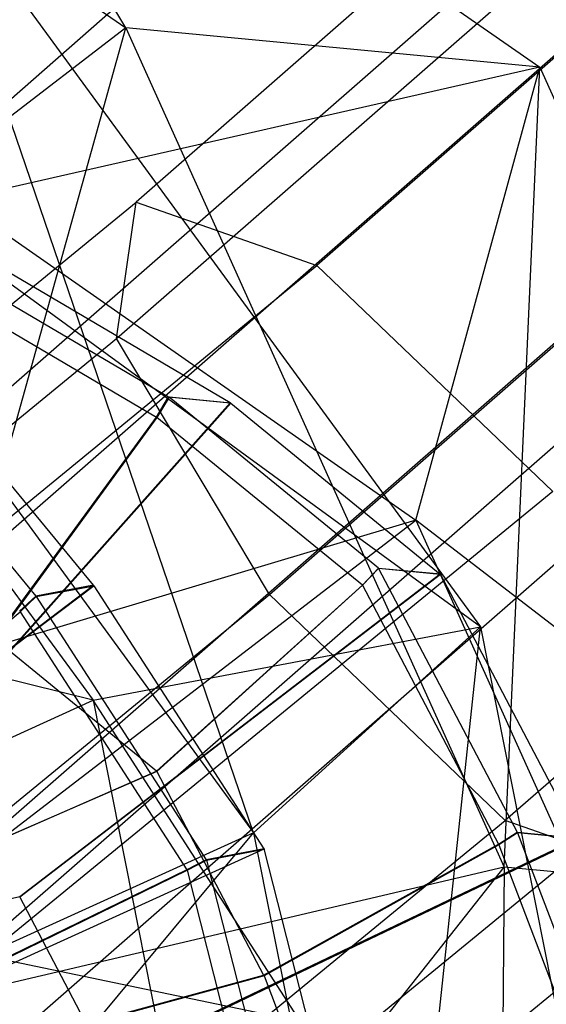
# Model space of a CAD drawing. Extents: x -3050 to 3050, y -1886 to 1880.
# Drawn here: x -1090 to -1084, y 267 to 278 of the extents above; entities that cross this region are included whole.
import ezdxf

# ---------------------------------------------------------------- set-up
doc = ezdxf.new("R2010")
doc.units = 0

msp = doc.modelspace()

# ---------------------------------------------------------------- linework, layer by layer
at = {"color": 0}
for p, q in [((-1069.630724, 292.699653, 1241.323006), (-1088.405476, 276.279318, 1249.788437)), ((-1069.630724, 292.699653, 588.676994), (-1088.405476, 276.279318, 580.211563)), ((-1066.817311, 292.649384, 1244.129457), (-1086.356221, 275.56072, 1252.939442)), ((-1066.817311, 292.649384, 585.870543), (-1086.356221, 275.56072, 577.060558)), ((-1088.628819, 274.733562, 1246.294812), (-1069.089909, 291.822226, 1237.484826)), ((-1088.628819, 274.733562, 583.705188), (-1069.089909, 291.822226, 592.515174)), ((-1086.895419, 271.828934, 1244.505085), (-1065.511668, 290.53109, 1234.863271)), ((-1086.895419, 271.828934, 585.494915), (-1065.511668, 290.53109, 595.136729)), ((-1076.459125, 289.140051, 1215.938678), (-1095.998035, 272.051386, 1224.748664)), ((-1076.459125, 289.140051, 614.061322), (-1095.998035, 272.051386, 605.251336)), ((-1071.939544, 288.191534, 1216.069419), (-1093.323295, 269.489378, 1225.711233)), ((-1071.939544, 288.191534, 613.930581), (-1093.323295, 269.489378, 604.288767)), ((-1096.537233, 268.319601, 1216.314307), (-1075.153482, 287.021756, 1206.672493)), ((-1096.537233, 268.319601, 613.685693), (-1075.153482, 287.021756, 623.327507)), ((-1064.681768, 286.35559, 1236.657669), (-1084.220678, 269.266926, 1245.467654)), ((-1064.681768, 286.35559, 593.342331), (-1084.220678, 269.266926, 584.532346)), ((-1091.589895, 266.58475, 1223.921506), (-1072.050985, 283.673415, 1215.11152)), ((-1091.589895, 266.58475, 606.078494), (-1072.050985, 283.673415, 614.88848)), ((-1096.064939, 283.516629, 591.631325), (-1088.523646, 278.253353, 598.103138)), ((-1091.371167, 283.070077, 585.798735), (-1083.829874, 277.806802, 592.270548)), ((-1088.523646, 278.253353, 598.103138), (-1091.371167, 283.070077, 585.798735)), ((-1074.323582, 282.846257, 1208.46689), (-1093.862492, 265.757593, 1217.276876)), ((-1074.323582, 282.846257, 621.53311), (-1093.862492, 265.757593, 612.723124)), ((-1073.038486, 281.459328, 1211.96245), (-1091.813238, 265.038994, 1220.427881)), ((-1073.038486, 281.459328, 618.03755), (-1091.813238, 265.038994, 609.572119)), ((-1090.826353, 280.10998, 1234.984924), (-1084.502555, 271.462064, 1231.567229)), ((-1087.075987, 269.127962, 1238.438061), (-1090.826353, 280.10998, 1234.984924)), ((-1095.219258, 279.277412, 1228.963362), (-1088.89546, 270.629495, 1225.545667)), ((-1084.502555, 271.462064, 1231.567229), (-1095.219258, 279.277412, 1228.963362)), ((-1088.523646, 278.253353, 598.103138), (-1094.624377, 273.564396, 598.374616)), ((-1091.661073, 266.994135, 601.262361), (-1088.523646, 278.253353, 598.103138)), ((-1083.829874, 277.806802, 592.270548), (-1088.523646, 278.253353, 598.103138)), ((-1088.523646, 278.253353, 598.103138), (-1084.23193, 268.737724, 602.285422)), ((-1083.829874, 277.806802, 592.270548), (-1090.443874, 276.305431, 582.240841)), ((-1085.236833, 272.671294, 586.709437), (-1083.829874, 277.806802, 592.270548)), ((-1084.23193, 268.737724, 602.285422), (-1083.829874, 277.806802, 592.270548)), ((-1083.829874, 277.806802, 592.270548), (-1079.538158, 268.291173, 596.452833)), ((-1094.397293, 271.368698, 1250.310467), (-1088.405476, 276.279318, 1249.788437)), ((-1094.397293, 271.368698, 579.689533), (-1088.405476, 276.279318, 580.211563)), ((-1090.443874, 276.305431, 582.240841), (-1085.236833, 272.671294, 586.709437)), ((-1088.628819, 274.733562, 1246.294812), (-1088.405476, 276.279318, 1249.788437)), ((-1088.628819, 274.733562, 583.705188), (-1088.405476, 276.279318, 580.211563)), ((-1088.405476, 276.279318, 1249.788437), (-1086.356221, 275.56072, 1252.939442)), ((-1088.405476, 276.279318, 580.211563), (-1086.356221, 275.56072, 577.060558)), ((-1093.760323, 269.492656, 1253.584515), (-1086.356221, 275.56072, 1252.939442)), ((-1093.760323, 269.492656, 576.415485), (-1086.356221, 275.56072, 577.060558)), ((-1090.604011, 275.579465, 582.181163), (-1088.039716, 274.069521, 584.360381)), ((-1086.356221, 275.56072, 1252.939442), (-1083.681481, 272.998712, 1253.902012)), ((-1086.356221, 275.56072, 577.060558), (-1083.681481, 272.998712, 576.097988)), ((-1087.339344, 274.00289, 583.490081), (-1089.905488, 275.513923, 581.309292)), ((-1090.693029, 275.322922, 582.196134), (-1088.176883, 273.84133, 584.334433)), ((-1091.442384, 275.099093, 1240.797879), (-1087.075987, 269.127962, 1238.438061)), ((-1093.208351, 270.980386, 1246.693798), (-1088.628819, 274.733562, 1246.294812)), ((-1093.208351, 270.980386, 583.306202), (-1088.628819, 274.733562, 583.705188)), ((-1086.895419, 271.828934, 1244.505085), (-1088.628819, 274.733562, 1246.294812)), ((-1086.895419, 271.828934, 585.494915), (-1088.628819, 274.733562, 583.705188)), ((-1088.888935, 271.936109, 1240.753072), (-1091.102188, 274.619131, 1241.996738)), ((-1091.757667, 274.4949, 1241.098242), (-1089.544414, 271.811879, 1239.854576)), ((-1087.339344, 274.00289, 583.490081), (-1091.23392, 269.628968, 584.467125)), ((-1091.225136, 269.622837, 584.474663), (-1087.333196, 273.998599, 583.495357)), ((-1088.176883, 273.84133, 584.334433), (-1088.039716, 274.069521, 584.360381)), ((-1088.033569, 274.06523, 584.365656), (-1088.170602, 273.836945, 584.339824)), ((-1088.039716, 274.069521, 584.360381), (-1087.339344, 274.00289, 583.490081)), ((-1087.333196, 273.998599, 583.495357), (-1088.033569, 274.06523, 584.365656)), ((-1085.658201, 272.126708, 586.425647), (-1088.033569, 274.06523, 584.365656)), ((-1087.333196, 273.998599, 583.495357), (-1084.957829, 272.060077, 585.555348)), ((-1090.014858, 271.325854, 584.428142), (-1088.176883, 273.84133, 584.334433)), ((-1088.170602, 273.836945, 584.339824), (-1090.007082, 271.320426, 584.434816)), ((-1085.839836, 271.934822, 586.361135), (-1088.170602, 273.836945, 584.339824)), ((-1088.89546, 270.629495, 1225.545667), (-1100.228194, 273.433957, 1228.754755)), ((-1083.681481, 272.998712, 1253.902012), (-1091.67057, 266.451219, 1254.598051)), ((-1083.681481, 272.998712, 576.097988), (-1091.67057, 266.451219, 575.401949)), ((-1085.236833, 272.671294, 586.709437), (-1094.210352, 269.987336, 584.515537)), ((-1091.337564, 267.982338, 586.980916), (-1085.236833, 272.671294, 586.709437)), ((-1085.236833, 272.671294, 586.709437), (-1082.27353, 266.101033, 589.597182)), ((-1079.538158, 268.291173, 596.452833), (-1085.236833, 272.671294, 586.709437)), ((-1085.839836, 271.934822, 586.361135), (-1085.658201, 272.126708, 586.425647)), ((-1085.657305, 272.125589, 586.426454), (-1085.838956, 271.933723, 586.361927)), ((-1085.658201, 272.126708, 586.425647), (-1084.957829, 272.060077, 585.555348)), ((-1084.956932, 272.058957, 585.556155), (-1085.657305, 272.125589, 586.426454)), ((-1085.657305, 272.125589, 586.426454), (-1084.08688, 269.134097, 587.919285)), ((-1084.957829, 272.060077, 585.555348), (-1089.726932, 268.400162, 585.773951)), ((-1089.726366, 268.399455, 585.774461), (-1084.956932, 272.058957, 585.556155)), ((-1083.386508, 269.067465, 587.048986), (-1084.956932, 272.058957, 585.556155)), ((-1093.623079, 268.36435, 1241.042801), (-1088.888935, 271.936109, 1240.753072)), ((-1088.883781, 271.929058, 1240.750287), (-1093.615716, 268.354275, 1241.038822)), ((-1088.888935, 271.936109, 1240.753072), (-1089.544414, 271.811879, 1239.854576)), ((-1089.53926, 271.804827, 1239.851791), (-1088.883781, 271.929058, 1240.750287)), ((-1086.95429, 268.943853, 1239.755415), (-1088.883781, 271.929058, 1240.750287)), ((-1088.173711, 269.824224, 586.024771), (-1085.839836, 271.934822, 586.361135)), ((-1085.838956, 271.933723, 586.361927), (-1088.173018, 269.823359, 586.025394)), ((-1085.838956, 271.933723, 586.361927), (-1084.298019, 268.998401, 587.826728)), ((-1090.889963, 268.555187, 1244.853105), (-1086.895419, 271.828934, 1244.505085)), ((-1090.889963, 268.555187, 585.146895), (-1086.895419, 271.828934, 585.494915)), ((-1089.544414, 271.811879, 1239.854576), (-1089.728172, 271.641061, 1239.947385)), ((-1089.722906, 271.633855, 1239.94454), (-1089.53926, 271.804827, 1239.851791)), ((-1089.53926, 271.804827, 1239.851791), (-1087.61116, 268.821774, 1238.857636)), ((-1084.220678, 269.266926, 1245.467654), (-1086.895419, 271.828934, 1244.505085)), ((-1084.220678, 269.266926, 584.532346), (-1086.895419, 271.828934, 585.494915)), ((-1092.05945, 269.672483, 1240.583391), (-1089.722906, 271.633855, 1239.94454)), ((-1089.722906, 271.633855, 1239.94454), (-1087.831008, 268.706813, 1238.969051)), ((-1088.89546, 270.629495, 1225.545667), (-1084.502555, 271.462064, 1231.567229)), ((-1084.502555, 271.462064, 1231.567229), (-1087.075987, 269.127962, 1238.438061)), ((-1085.560633, 261.512878, 1238.385462), (-1084.502555, 271.462064, 1231.567229)), ((-1084.502555, 271.462064, 1231.567229), (-1082.307885, 260.433231, 1231.49105)), ((-1088.173711, 269.824224, 586.024771), (-1090.007082, 271.320426, 584.434816)), ((-1095.861798, 267.462825, 1226.394937), (-1088.89546, 270.629495, 1225.545667)), ((-1088.89546, 270.629495, 1225.545667), (-1086.70079, 259.600663, 1225.469487)), ((-1082.307885, 260.433231, 1231.49105), (-1088.89546, 270.629495, 1225.545667)), ((-1089.352182, 264.02602, 1252.757358), (-1081.948081, 270.094084, 1252.112285)), ((-1089.352182, 264.02602, 577.242642), (-1081.948081, 270.094084, 577.887715)), ((-1091.111626, 268.545112, 587.512937), (-1088.173711, 269.824224, 586.024771)), ((-1088.173018, 269.823359, 586.025394), (-1091.111058, 268.544403, 587.513448)), ((-1088.173018, 269.823359, 586.025394), (-1086.960924, 267.514448, 587.1776)), ((-1088.80021, 265.51375, 1245.86664), (-1084.220678, 269.266926, 1245.467654)), ((-1088.80021, 265.51375, 584.13336), (-1084.220678, 269.266926, 584.532346)), ((-1082.171424, 268.548327, 1248.61866), (-1084.220678, 269.266926, 1245.467654)), ((-1082.171424, 268.548327, 581.38134), (-1084.220678, 269.266926, 584.532346)), ((-1087.075987, 269.127962, 1238.438061), (-1094.042326, 265.961292, 1239.287331)), ((-1093.206286, 261.759957, 1239.258312), (-1087.075987, 269.127962, 1238.438061)), ((-1083.386508, 269.067465, 587.048986), (-1088.735859, 266.512645, 586.716027)), ((-1087.075987, 269.127962, 1238.438061), (-1085.560633, 261.512878, 1238.385462)), ((-1084.298019, 268.998401, 587.826728), (-1084.08688, 269.134097, 587.919285)), ((-1084.083384, 269.126338, 587.922693), (-1084.294446, 268.990474, 587.83021)), ((-1084.08688, 269.134097, 587.919285), (-1083.386508, 269.067465, 587.048986)), ((-1083.383011, 269.059707, 587.052394), (-1084.083384, 269.126338, 587.922693)), ((-1084.083384, 269.126338, 587.922693), (-1082.843768, 265.883541, 589.168546)), ((-1088.730863, 266.50156, 586.720896), (-1083.383011, 269.059707, 587.052394)), ((-1086.960924, 267.514448, 587.1776), (-1084.298019, 268.998401, 587.826728)), ((-1084.294446, 268.990474, 587.83021), (-1086.9565, 267.504633, 587.181911)), ((-1084.294446, 268.990474, 587.83021), (-1083.078106, 265.808566, 589.05267)), ((-1092.398738, 266.471433, 1240.411332), (-1086.95429, 268.943853, 1239.755415)), ((-1086.95602, 268.945939, 1239.755667), (-1087.61116, 268.821774, 1238.857636)), ((-1087.610424, 268.822198, 1238.857041), (-1086.954945, 268.946428, 1239.755537)), ((-1087.609769, 268.819622, 1238.856919), (-1086.95429, 268.943853, 1239.755415)), ((-1087.609114, 268.817047, 1238.856797), (-1086.953975, 268.941213, 1239.754828)), ((-1086.952899, 268.941701, 1239.754698), (-1087.608379, 268.817471, 1238.856202)), ((-1086.954945, 268.946428, 1239.755537), (-1086.95602, 268.945939, 1239.755667)), ((-1086.95429, 268.943853, 1239.755415), (-1086.95602, 268.945939, 1239.755667)), ((-1086.95429, 268.943853, 1239.755415), (-1086.954945, 268.946428, 1239.755537)), ((-1086.045561, 265.370359, 1239.586558), (-1086.95429, 268.943853, 1239.755415)), ((-1086.95429, 268.943853, 1239.755415), (-1086.953975, 268.941213, 1239.754828)), ((-1086.952899, 268.941701, 1239.754698), (-1086.95429, 268.943853, 1239.755415)), ((-1086.953975, 268.941213, 1239.754828), (-1086.952899, 268.941701, 1239.754698)), ((-1091.735521, 259.248246, 601.795485), (-1084.23193, 268.737724, 602.285422)), ((-1084.23193, 268.737724, 602.285422), (-1091.661073, 266.994135, 601.262361)), ((-1087.61116, 268.821774, 1238.857636), (-1087.831008, 268.706813, 1238.969051)), ((-1087.830287, 268.70723, 1238.968467), (-1087.610424, 268.822198, 1238.857041)), ((-1087.829644, 268.704702, 1238.968348), (-1087.609769, 268.819622, 1238.856919)), ((-1087.829001, 268.702175, 1238.968228), (-1087.609114, 268.817047, 1238.856797)), ((-1087.608379, 268.817471, 1238.856202), (-1087.828279, 268.702591, 1238.967644)), ((-1087.610424, 268.822198, 1238.857041), (-1087.609769, 268.819622, 1238.856919)), ((-1087.609769, 268.819622, 1238.856919), (-1087.608379, 268.817471, 1238.856202)), ((-1087.609114, 268.817047, 1238.856797), (-1086.70104, 265.246129, 1238.688062)), ((-1084.23193, 268.737724, 602.285422), (-1084.339752, 257.519447, 603.057539)), ((-1079.538158, 268.291173, 596.452833), (-1084.23193, 268.737724, 602.285422)), ((-1087.831008, 268.706813, 1238.969051), (-1090.571293, 267.370087, 1239.816077)), ((-1090.570725, 267.370415, 1239.815617), (-1087.830287, 268.70723, 1238.968467)), ((-1090.570219, 267.368425, 1239.815523), (-1087.829644, 268.704702, 1238.968348)), ((-1090.569713, 267.366436, 1239.815429), (-1087.829001, 268.702175, 1238.968228)), ((-1087.828279, 268.702591, 1238.967644), (-1090.569145, 267.366763, 1239.814969)), ((-1087.830287, 268.70723, 1238.968467), (-1087.829644, 268.704702, 1238.968348)), ((-1087.829644, 268.704702, 1238.968348), (-1087.828279, 268.702591, 1238.967644)), ((-1087.829001, 268.702175, 1238.968228), (-1086.937978, 265.198307, 1238.802661)), ((-1088.163241, 263.637708, 1249.140689), (-1082.171424, 268.548327, 1248.61866)), ((-1088.163241, 263.637708, 580.859311), (-1082.171424, 268.548327, 581.38134)), ((-1089.726366, 268.399455, 585.774461), (-1094.304967, 267.39121, 589.460201)), ((-1088.735859, 266.512645, 586.716027), (-1089.726366, 268.399455, 585.774461)), ((-1082.27353, 266.101033, 589.597182), (-1091.337564, 267.982338, 586.980916)), ((-1090.118689, 266.654045, 588.456785), (-1086.960924, 267.514448, 587.1776)), ((-1086.9565, 267.504633, 587.181911), (-1090.113698, 266.64297, 588.461649)), ((-1086.9565, 267.504633, 587.181911), (-1085.999734, 265.001761, 588.143492))]:
    msp.add_line(p, q, dxfattribs=at)

doc.saveas('drawing.dxf')
